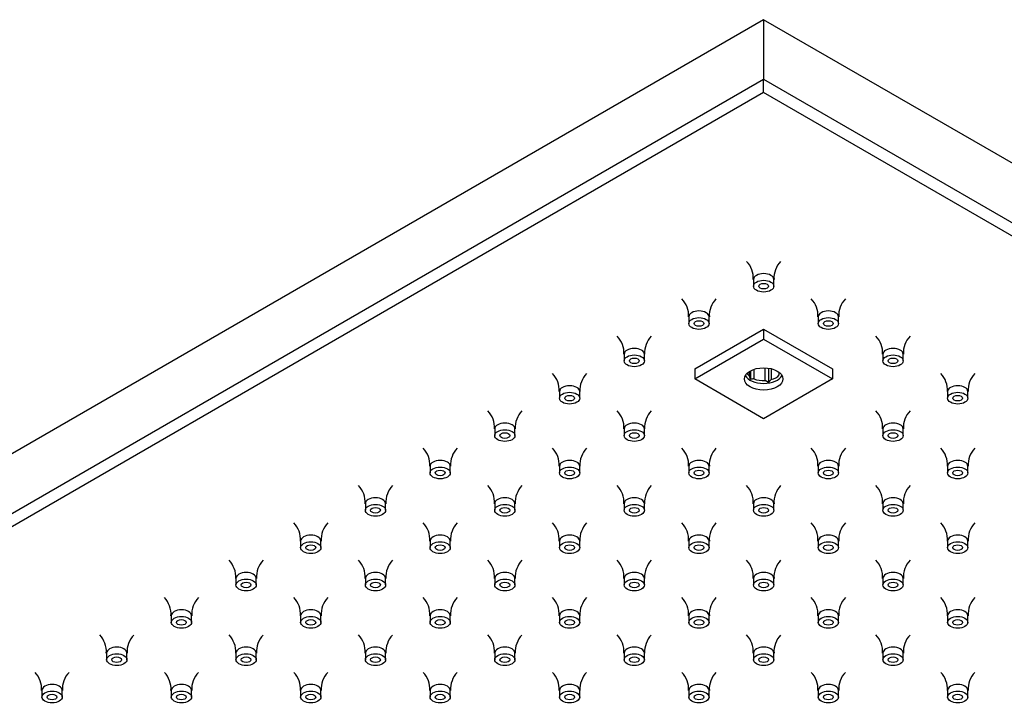
# Model space of a CAD drawing. Units: inches. Extents: x -824 to -44, y 20 to 397.
# Drawn here: x -703 to -582, y 289 to 373 of the extents above; entities that cross this region are included whole.
import ezdxf

# ---------------------------------------------------------------- set-up
doc = ezdxf.new("R2010")
doc.units = ezdxf.units.IN
for name, color, linetype in [('656163', 7, 'Continuous'), ('656213', 7, 'Continuous'), ('990299', 7, 'Continuous')]:
    doc.layers.add(name, color=color, linetype=linetype)

msp = doc.modelspace()

# ---------------------------------------------------------------- linework, layer by layer
at = {"layer": '656163', "color": 7, "linetype": 'Continuous', "ltscale": 25.4}
for p, q in [((-620.08, 330.35), (-611.59, 335.24)), ((-611.59, 335.24), (-603.11, 330.35)), ((-611.59, 335.24), (-611.59, 334.02)), ((-620.08, 329.12), (-611.59, 334.02)), ((-611.59, 334.02), (-603.11, 329.12)), ((-620.08, 330.35), (-620.08, 329.12)), ((-613.34, 329.44), (-613.34, 330.05)), ((-613.22, 330.12), (-613.22, 329.05)), ((-612.8, 330.3), (-612.8, 329.13)), ((-611.42, 328.92), (-611.42, 330.49)), ((-610.99, 330.45), (-610.99, 328.7)), ((-610.68, 330.39), (-610.68, 329.03)), ((-603.11, 330.35), (-603.11, 329.12)), ((-611.59, 324.22), (-620.08, 329.12)), ((-613.22, 329.05), (-613.34, 329.44)), ((-603.11, 329.12), (-611.59, 324.22)), ((-610.99, 328.7), (-611.42, 328.92)), ((-610.68, 329.03), (-610.99, 328.7)), ((-609.67, 329.62), (-609.67, 329.93))]:
    msp.add_line(p, q, dxfattribs=at)
msp.add_arc((-612.37, 325.89), 3.27, 97.664, 105.2084, dxfattribs=at)
msp.add_ellipse((-611.59, 329.12), major_axis=(2.38, 0), ratio=0.57735, dxfattribs=at)
for centre, major_axis, start_param, end_param in [((-611.59, 329.94), (2.37, 0), 3.443906, 5.980872), ((-611.59, 330.14), (2.13, 0), 3.411046, 3.748093), ((-611.59, 330.14), (2.13, 0), 4.105888, 4.795291), ((-611.59, 330.14), (2.12, 0), 5.153086, 5.842488)]:
    msp.add_ellipse(centre, major_axis=major_axis, ratio=0.57735, start_param=start_param, end_param=end_param, dxfattribs=at)
at = {"layer": '656213', "color": 7, "linetype": 'Continuous', "ltscale": 25.4}
for p, q in [((-611.59, 373.37), (-823.72, 250.9)), ((-611.59, 373.37), (-611.59, 366.03)), ((-399.46, 250.9), (-611.59, 373.37)), ((-823.72, 243.55), (-611.59, 366.03)), ((-611.59, 366.03), (-399.46, 243.55)), ((-611.59, 364.39), (-611.59, 366.03)), ((-611.59, 364.39), (-822.31, 242.74)), ((-400.87, 242.74), (-611.59, 364.39))]:
    msp.add_line(p, q, dxfattribs=at)
at = {"layer": '990299', "color": 7, "linetype": 'Continuous', "ltscale": 25.4}
for p, q in [((-612.84, 341.37), (-612.84, 340.55)), ((-610.34, 340.55), (-610.34, 341.37)), ((-620.81, 336.77), (-620.81, 335.95)), ((-618.31, 335.95), (-618.31, 336.77)), ((-604.87, 336.77), (-604.87, 335.95)), ((-602.37, 335.95), (-602.37, 336.77)), ((-628.78, 332.16), (-628.78, 331.35)), ((-626.28, 331.35), (-626.28, 332.16)), ((-596.9, 332.16), (-596.9, 331.35)), ((-594.4, 331.35), (-594.4, 332.16)), ((-636.75, 327.56), (-636.75, 326.75)), ((-634.25, 326.75), (-634.25, 327.56)), ((-588.93, 327.56), (-588.93, 326.75)), ((-586.43, 326.75), (-586.43, 327.56)), ((-644.73, 322.96), (-644.73, 322.14)), ((-642.23, 322.14), (-642.23, 322.96)), ((-628.78, 322.96), (-628.78, 322.14)), ((-626.28, 322.14), (-626.28, 322.96)), ((-596.9, 322.96), (-596.9, 322.14)), ((-594.4, 322.14), (-594.4, 322.96)), ((-652.7, 318.36), (-652.7, 317.54)), ((-650.2, 317.54), (-650.2, 318.36)), ((-636.75, 318.36), (-636.75, 317.54)), ((-634.25, 317.54), (-634.25, 318.36)), ((-620.81, 318.36), (-620.81, 317.54)), ((-618.31, 317.54), (-618.31, 318.36)), ((-604.87, 318.36), (-604.87, 317.54)), ((-602.37, 317.54), (-602.37, 318.36)), ((-588.93, 318.36), (-588.93, 317.54)), ((-586.43, 317.54), (-586.43, 318.36)), ((-660.67, 313.76), (-660.67, 312.94)), ((-658.17, 312.94), (-658.17, 313.76)), ((-644.73, 313.76), (-644.73, 312.94)), ((-642.23, 312.94), (-642.23, 313.76)), ((-628.78, 313.76), (-628.78, 312.94)), ((-626.28, 312.94), (-626.28, 313.76)), ((-612.84, 313.76), (-612.84, 312.94)), ((-610.34, 312.94), (-610.34, 313.76)), ((-596.9, 313.76), (-596.9, 312.94)), ((-594.4, 312.94), (-594.4, 313.76)), ((-668.64, 309.15), (-668.64, 308.34)), ((-666.14, 308.34), (-666.14, 309.15)), ((-652.7, 309.15), (-652.7, 308.34)), ((-650.2, 308.34), (-650.2, 309.15)), ((-636.75, 309.15), (-636.75, 308.34)), ((-634.25, 308.34), (-634.25, 309.15)), ((-620.81, 309.15), (-620.81, 308.34)), ((-618.31, 308.34), (-618.31, 309.15)), ((-604.87, 309.15), (-604.87, 308.34)), ((-602.37, 308.34), (-602.37, 309.15)), ((-588.93, 309.15), (-588.93, 308.34)), ((-586.43, 308.34), (-586.43, 309.15)), ((-676.61, 304.55), (-676.61, 303.74)), ((-674.11, 303.74), (-674.11, 304.55)), ((-660.67, 304.55), (-660.67, 303.74)), ((-658.17, 303.74), (-658.17, 304.55)), ((-644.73, 304.55), (-644.73, 303.74)), ((-642.23, 303.74), (-642.23, 304.55)), ((-628.78, 304.55), (-628.78, 303.74)), ((-626.28, 303.74), (-626.28, 304.55)), ((-612.84, 304.55), (-612.84, 303.74)), ((-610.34, 303.74), (-610.34, 304.55)), ((-596.9, 304.55), (-596.9, 303.74)), ((-594.4, 303.74), (-594.4, 304.55)), ((-684.58, 299.95), (-684.58, 299.13)), ((-682.08, 299.13), (-682.08, 299.95)), ((-668.64, 299.95), (-668.64, 299.13)), ((-666.14, 299.13), (-666.14, 299.95)), ((-652.7, 299.95), (-652.7, 299.13)), ((-650.2, 299.13), (-650.2, 299.95)), ((-636.75, 299.95), (-636.75, 299.13)), ((-634.25, 299.13), (-634.25, 299.95)), ((-620.81, 299.95), (-620.81, 299.13)), ((-618.31, 299.13), (-618.31, 299.95)), ((-604.87, 299.95), (-604.87, 299.13)), ((-602.37, 299.13), (-602.37, 299.95)), ((-588.93, 299.95), (-588.93, 299.13)), ((-586.43, 299.13), (-586.43, 299.95)), ((-692.55, 295.35), (-692.55, 294.53)), ((-690.05, 294.53), (-690.05, 295.35)), ((-676.61, 295.35), (-676.61, 294.53)), ((-674.11, 294.53), (-674.11, 295.35)), ((-660.67, 295.35), (-660.67, 294.53)), ((-658.17, 294.53), (-658.17, 295.35)), ((-644.73, 295.35), (-644.73, 294.53)), ((-642.23, 294.53), (-642.23, 295.35)), ((-628.78, 295.35), (-628.78, 294.53)), ((-626.28, 294.53), (-626.28, 295.35)), ((-612.84, 295.35), (-612.84, 294.53)), ((-610.34, 294.53), (-610.34, 295.35)), ((-596.9, 295.35), (-596.9, 294.53)), ((-594.4, 294.53), (-594.4, 295.35)), ((-700.52, 290.75), (-700.52, 289.93)), ((-698.02, 289.93), (-698.02, 290.75)), ((-684.58, 290.75), (-684.58, 289.93)), ((-682.08, 289.93), (-682.08, 290.75)), ((-668.64, 290.75), (-668.64, 289.93)), ((-666.14, 289.93), (-666.14, 290.75)), ((-652.7, 290.75), (-652.7, 289.93)), ((-650.2, 289.93), (-650.2, 290.75)), ((-636.75, 290.75), (-636.75, 289.93)), ((-634.25, 289.93), (-634.25, 290.75)), ((-620.81, 290.75), (-620.81, 289.93)), ((-618.31, 289.93), (-618.31, 290.75)), ((-604.87, 290.75), (-604.87, 289.93)), ((-602.37, 289.93), (-602.37, 290.75)), ((-588.93, 290.75), (-588.93, 289.93)), ((-586.43, 289.93), (-586.43, 290.75))]:
    msp.add_line(p, q, dxfattribs=at)
for centre, radius, start, end in [((-615.79, 341.57), 2.92, 356.0603, 44.0324), ((-607.36, 341.55), 2.96, 136.2279, 183.4642), ((-623.76, 336.96), 2.92, 356.0603, 44.0324), ((-615.33, 336.94), 2.96, 136.2279, 183.4642), ((-607.82, 336.96), 2.92, 356.0603, 44.0324), ((-599.39, 336.94), 2.96, 136.2279, 183.4642), ((-631.73, 332.36), 2.92, 356.0603, 44.0324), ((-623.3, 332.34), 2.96, 136.2279, 183.4642), ((-599.85, 332.36), 2.92, 356.0603, 44.0324), ((-591.42, 332.34), 2.96, 136.2279, 183.4642), ((-639.7, 327.76), 2.92, 356.0603, 44.0324), ((-631.27, 327.74), 2.96, 136.2279, 183.4642), ((-591.87, 327.76), 2.92, 356.0603, 44.0324), ((-583.44, 327.74), 2.96, 136.2279, 183.4642), ((-647.67, 323.16), 2.92, 356.0603, 44.0324), ((-639.24, 323.14), 2.96, 136.2279, 183.4642), ((-631.73, 323.16), 2.92, 356.0603, 44.0324), ((-623.3, 323.14), 2.96, 136.2279, 183.4642), ((-599.85, 323.16), 2.92, 356.0603, 44.0324), ((-591.42, 323.14), 2.96, 136.2279, 183.4642), ((-655.64, 318.56), 2.92, 356.0603, 44.0324), ((-647.21, 318.54), 2.96, 136.2279, 183.4642), ((-639.7, 318.56), 2.92, 356.0603, 44.0324), ((-631.27, 318.54), 2.96, 136.2279, 183.4642), ((-623.76, 318.56), 2.92, 356.0603, 44.0324), ((-615.33, 318.54), 2.96, 136.2279, 183.4642), ((-607.82, 318.56), 2.92, 356.0603, 44.0324), ((-599.39, 318.54), 2.96, 136.2279, 183.4642), ((-591.87, 318.56), 2.92, 356.0603, 44.0324), ((-583.44, 318.54), 2.96, 136.2279, 183.4642), ((-663.61, 313.95), 2.92, 356.0603, 44.0324), ((-655.18, 313.93), 2.96, 136.2279, 183.4642), ((-647.67, 313.95), 2.92, 356.0603, 44.0324), ((-639.24, 313.93), 2.96, 136.2279, 183.4642), ((-631.73, 313.95), 2.92, 356.0603, 44.0324), ((-623.3, 313.93), 2.96, 136.2279, 183.4642), ((-615.79, 313.95), 2.92, 356.0603, 44.0324), ((-607.36, 313.93), 2.96, 136.2279, 183.4642), ((-599.85, 313.95), 2.92, 356.0603, 44.0324), ((-591.42, 313.93), 2.96, 136.2279, 183.4642), ((-671.58, 309.35), 2.92, 356.0603, 44.0324), ((-663.15, 309.33), 2.96, 136.2279, 183.4642), ((-655.64, 309.35), 2.92, 356.0603, 44.0324), ((-647.21, 309.33), 2.96, 136.2279, 183.4642), ((-639.7, 309.35), 2.92, 356.0603, 44.0324), ((-631.27, 309.33), 2.96, 136.2279, 183.4642), ((-623.76, 309.35), 2.92, 356.0603, 44.0324), ((-615.33, 309.33), 2.96, 136.2279, 183.4642), ((-607.82, 309.35), 2.92, 356.0603, 44.0324), ((-599.39, 309.33), 2.96, 136.2279, 183.4642), ((-591.87, 309.35), 2.92, 356.0603, 44.0324), ((-583.44, 309.33), 2.96, 136.2279, 183.4642), ((-679.56, 304.75), 2.92, 356.0603, 44.0324), ((-671.13, 304.73), 2.96, 136.2279, 183.4642), ((-663.61, 304.75), 2.92, 356.0603, 44.0324), ((-655.18, 304.73), 2.96, 136.2279, 183.4642), ((-647.67, 304.75), 2.92, 356.0603, 44.0324), ((-639.24, 304.73), 2.96, 136.2279, 183.4642), ((-631.73, 304.75), 2.92, 356.0603, 44.0324), ((-623.3, 304.73), 2.96, 136.2279, 183.4642), ((-615.79, 304.75), 2.92, 356.0603, 44.0324), ((-607.36, 304.73), 2.96, 136.2279, 183.4642), ((-599.85, 304.75), 2.92, 356.0603, 44.0324), ((-591.42, 304.73), 2.96, 136.2279, 183.4642), ((-687.53, 300.15), 2.92, 356.0603, 44.0324), ((-679.1, 300.13), 2.96, 136.2279, 183.4642), ((-671.58, 300.15), 2.92, 356.0603, 44.0324), ((-663.15, 300.13), 2.96, 136.2279, 183.4642), ((-655.64, 300.15), 2.92, 356.0603, 44.0324), ((-647.21, 300.13), 2.96, 136.2279, 183.4642), ((-639.7, 300.15), 2.92, 356.0603, 44.0324), ((-631.27, 300.13), 2.96, 136.2279, 183.4642), ((-623.76, 300.15), 2.92, 356.0603, 44.0324), ((-615.33, 300.13), 2.96, 136.2279, 183.4642), ((-607.82, 300.15), 2.92, 356.0603, 44.0324), ((-599.39, 300.13), 2.96, 136.2279, 183.4642), ((-591.87, 300.15), 2.92, 356.0603, 44.0324), ((-583.44, 300.13), 2.96, 136.2279, 183.4642), ((-695.5, 295.55), 2.92, 356.0603, 44.0324), ((-687.07, 295.52), 2.96, 136.2279, 183.4642), ((-679.56, 295.55), 2.92, 356.0603, 44.0324), ((-671.13, 295.52), 2.96, 136.2279, 183.4642), ((-663.61, 295.55), 2.92, 356.0603, 44.0324), ((-655.18, 295.52), 2.96, 136.2279, 183.4642), ((-647.67, 295.55), 2.92, 356.0603, 44.0324), ((-639.24, 295.52), 2.96, 136.2279, 183.4642), ((-631.73, 295.55), 2.92, 356.0603, 44.0324), ((-623.3, 295.52), 2.96, 136.2279, 183.4642), ((-615.79, 295.55), 2.92, 356.0603, 44.0324), ((-607.36, 295.52), 2.96, 136.2279, 183.4642), ((-599.85, 295.55), 2.92, 356.0603, 44.0324), ((-591.42, 295.52), 2.96, 136.2279, 183.4642), ((-703.47, 290.94), 2.92, 356.0603, 44.0324), ((-695.04, 290.92), 2.96, 136.2279, 183.4642), ((-687.53, 290.94), 2.92, 356.0603, 44.0324), ((-679.1, 290.92), 2.96, 136.2279, 183.4642), ((-671.58, 290.94), 2.92, 356.0603, 44.0324), ((-663.15, 290.92), 2.96, 136.2279, 183.4642), ((-655.64, 290.94), 2.92, 356.0603, 44.0324), ((-647.21, 290.92), 2.96, 136.2279, 183.4642), ((-639.7, 290.94), 2.92, 356.0603, 44.0324), ((-631.27, 290.92), 2.96, 136.2279, 183.4642), ((-623.76, 290.94), 2.92, 356.0603, 44.0324), ((-615.33, 290.92), 2.96, 136.2279, 183.4642), ((-607.82, 290.94), 2.92, 356.0603, 44.0324), ((-599.39, 290.92), 2.96, 136.2279, 183.4642), ((-591.87, 290.94), 2.92, 356.0603, 44.0324), ((-583.44, 290.92), 2.96, 136.2279, 183.4642)]:
    msp.add_arc(centre, radius, start, end, dxfattribs=at)
for centre, start_param, end_param in [((-611.59, 341.37), 0, 3.139195), ((-611.59, 341.37), 6.277307, 6.283185), ((-619.56, 336.77), 0, 3.139195), ((-603.62, 336.77), 0, 3.139195), ((-619.56, 336.77), 6.277307, 6.283185), ((-603.62, 336.77), 6.277307, 6.283185), ((-627.53, 332.16), 0, 3.139195), ((-595.65, 332.16), 0, 3.139195), ((-627.53, 332.16), 6.277307, 6.283185), ((-595.65, 332.16), 6.277307, 6.283185), ((-635.5, 327.56), 0, 3.139195), ((-635.5, 327.56), 6.277307, 6.283185), ((-587.68, 327.56), 0, 3.139195), ((-587.68, 327.56), 6.277307, 6.283185), ((-643.48, 322.96), 0, 3.139195), ((-643.48, 322.96), 6.277307, 6.283185), ((-627.53, 322.96), 0, 3.139195), ((-627.53, 322.96), 6.277307, 6.283185), ((-595.65, 322.96), 0, 3.139195), ((-595.65, 322.96), 6.277307, 6.283185), ((-651.45, 318.36), 0, 3.139195), ((-635.5, 318.36), 0, 3.139195), ((-619.56, 318.36), 0, 3.139195), ((-603.62, 318.36), 0, 3.139195), ((-587.68, 318.36), 0, 3.139195), ((-651.45, 318.36), 6.277307, 6.283185), ((-635.5, 318.36), 6.277307, 6.283185), ((-619.56, 318.36), 6.277307, 6.283185), ((-603.62, 318.36), 6.277307, 6.283185), ((-587.68, 318.36), 6.277307, 6.283185), ((-659.42, 313.76), 0, 3.139195), ((-643.48, 313.76), 0, 3.139195), ((-627.53, 313.76), 0, 3.139195), ((-611.59, 313.76), 0, 3.139195), ((-595.65, 313.76), 0, 3.139195), ((-659.42, 313.76), 6.277307, 6.283185), ((-643.48, 313.76), 6.277307, 6.283185), ((-627.53, 313.76), 6.277307, 6.283185), ((-611.59, 313.76), 6.277307, 6.283185), ((-595.65, 313.76), 6.277307, 6.283185), ((-667.39, 309.15), 0, 3.139195), ((-651.45, 309.15), 0, 3.139195), ((-635.5, 309.15), 0, 3.139195), ((-619.56, 309.15), 0, 3.139195), ((-603.62, 309.15), 0, 3.139195), ((-587.68, 309.15), 0, 3.139195), ((-667.39, 309.15), 6.277307, 6.283185), ((-651.45, 309.15), 6.277307, 6.283185), ((-635.5, 309.15), 6.277307, 6.283185), ((-619.56, 309.15), 6.277307, 6.283185), ((-603.62, 309.15), 6.277307, 6.283185), ((-587.68, 309.15), 6.277307, 6.283185), ((-675.36, 304.55), 0, 3.139195), ((-675.36, 304.55), 6.277307, 6.283185), ((-659.42, 304.55), 0, 3.139195), ((-659.42, 304.55), 6.277307, 6.283185), ((-643.48, 304.55), 0, 3.139195), ((-643.48, 304.55), 6.277307, 6.283185), ((-627.53, 304.55), 0, 3.139195), ((-627.53, 304.55), 6.277307, 6.283185), ((-611.59, 304.55), 0, 3.139195), ((-611.59, 304.55), 6.277307, 6.283185), ((-595.65, 304.55), 0, 3.139195), ((-595.65, 304.55), 6.277307, 6.283185), ((-683.33, 299.95), 0, 3.139195), ((-683.33, 299.95), 6.277307, 6.283185), ((-667.39, 299.95), 0, 3.139195), ((-667.39, 299.95), 6.277307, 6.283185), ((-651.45, 299.95), 0, 3.139195), ((-651.45, 299.95), 6.277307, 6.283185), ((-635.5, 299.95), 0, 3.139195), ((-635.5, 299.95), 6.277307, 6.283185), ((-619.56, 299.95), 0, 3.139195), ((-619.56, 299.95), 6.277307, 6.283185), ((-603.62, 299.95), 0, 3.139195), ((-603.62, 299.95), 6.277307, 6.283185), ((-587.68, 299.95), 0, 3.139195), ((-587.68, 299.95), 6.277307, 6.283185), ((-691.3, 295.35), 0, 3.139195), ((-675.36, 295.35), 0, 3.139195), ((-659.42, 295.35), 0, 3.139195), ((-643.48, 295.35), 0, 3.139195), ((-627.53, 295.35), 0, 3.139195), ((-611.59, 295.35), 0, 3.139195), ((-595.65, 295.35), 0, 3.139195), ((-691.3, 295.35), 6.277307, 6.283185), ((-675.36, 295.35), 6.277307, 6.283185), ((-659.42, 295.35), 6.277307, 6.283185), ((-643.48, 295.35), 6.277307, 6.283185), ((-627.53, 295.35), 6.277307, 6.283185), ((-611.59, 295.35), 6.277307, 6.283185), ((-595.65, 295.35), 6.277307, 6.283185), ((-699.27, 290.75), 0, 3.139195), ((-683.33, 290.75), 0, 3.139195), ((-667.39, 290.75), 0, 3.139195), ((-651.45, 290.75), 0, 3.139195), ((-635.5, 290.75), 0, 3.139195), ((-619.56, 290.75), 0, 3.139195), ((-603.62, 290.75), 0, 3.139195), ((-587.68, 290.75), 0, 3.139195), ((-699.27, 290.75), 6.277307, 6.283185), ((-683.33, 290.75), 6.277307, 6.283185), ((-667.39, 290.75), 6.277307, 6.283185), ((-651.45, 290.75), 6.277307, 6.283185), ((-635.5, 290.75), 6.277307, 6.283185), ((-619.56, 290.75), 6.277307, 6.283185), ((-603.62, 290.75), 6.277307, 6.283185), ((-587.68, 290.75), 6.277307, 6.283185)]:
    msp.add_ellipse(centre, major_axis=(1.25, 0), ratio=0.57735, start_param=start_param, end_param=end_param, dxfattribs=at)
for centre, major_axis in [((-611.59, 340.55), (1.25, 0)), ((-611.59, 340.55), (0.6, 0)), ((-619.56, 335.95), (1.25, 0)), ((-619.56, 335.95), (0.6, 0)), ((-603.62, 335.95), (1.25, 0)), ((-603.62, 335.95), (0.6, 0)), ((-627.53, 331.35), (1.25, 0)), ((-627.53, 331.35), (0.6, 0)), ((-595.65, 331.35), (1.25, 0)), ((-595.65, 331.35), (0.6, 0)), ((-635.5, 326.75), (1.25, 0)), ((-635.5, 326.75), (0.6, 0)), ((-587.68, 326.75), (1.25, 0)), ((-587.68, 326.75), (0.6, 0)), ((-643.48, 322.14), (1.25, 0)), ((-627.53, 322.14), (1.25, 0)), ((-595.65, 322.14), (1.25, 0)), ((-643.48, 322.14), (0.6, 0)), ((-627.53, 322.14), (0.6, 0)), ((-595.65, 322.14), (0.6, 0)), ((-651.45, 317.54), (1.25, 0)), ((-651.45, 317.54), (0.6, 0)), ((-635.5, 317.54), (1.25, 0)), ((-635.5, 317.54), (0.6, 0)), ((-619.56, 317.54), (1.25, 0)), ((-619.56, 317.54), (0.6, 0)), ((-603.62, 317.54), (1.25, 0)), ((-603.62, 317.54), (0.6, 0)), ((-587.68, 317.54), (1.25, 0)), ((-587.68, 317.54), (0.6, 0)), ((-659.42, 312.94), (1.25, 0)), ((-659.42, 312.94), (0.6, 0)), ((-643.48, 312.94), (1.25, 0)), ((-643.48, 312.94), (0.6, 0)), ((-627.53, 312.94), (1.25, 0)), ((-627.53, 312.94), (0.6, 0)), ((-611.59, 312.94), (1.25, 0)), ((-611.59, 312.94), (0.6, 0)), ((-595.65, 312.94), (1.25, 0)), ((-595.65, 312.94), (0.6, 0)), ((-667.39, 308.34), (1.25, 0)), ((-667.39, 308.34), (0.6, 0)), ((-651.45, 308.34), (1.25, 0)), ((-651.45, 308.34), (0.6, 0)), ((-635.5, 308.34), (1.25, 0)), ((-635.5, 308.34), (0.6, 0)), ((-619.56, 308.34), (1.25, 0)), ((-619.56, 308.34), (0.6, 0)), ((-603.62, 308.34), (1.25, 0)), ((-603.62, 308.34), (0.6, 0)), ((-587.68, 308.34), (1.25, 0)), ((-587.68, 308.34), (0.6, 0)), ((-675.36, 303.74), (1.25, 0)), ((-675.36, 303.74), (0.6, 0)), ((-659.42, 303.74), (1.25, 0)), ((-659.42, 303.74), (0.6, 0)), ((-643.48, 303.74), (1.25, 0)), ((-643.48, 303.74), (0.6, 0)), ((-627.53, 303.74), (1.25, 0)), ((-627.53, 303.74), (0.6, 0)), ((-611.59, 303.74), (1.25, 0)), ((-611.59, 303.74), (0.6, 0)), ((-595.65, 303.74), (1.25, 0)), ((-595.65, 303.74), (0.6, 0)), ((-683.33, 299.13), (1.25, 0)), ((-667.39, 299.13), (1.25, 0)), ((-651.45, 299.13), (1.25, 0)), ((-635.5, 299.13), (1.25, 0)), ((-619.56, 299.13), (1.25, 0)), ((-603.62, 299.13), (1.25, 0)), ((-587.68, 299.13), (1.25, 0)), ((-683.33, 299.13), (0.6, 0)), ((-667.39, 299.13), (0.6, 0)), ((-651.45, 299.13), (0.6, 0)), ((-635.5, 299.13), (0.6, 0)), ((-619.56, 299.13), (0.6, 0)), ((-603.62, 299.13), (0.6, 0)), ((-587.68, 299.13), (0.6, 0)), ((-691.3, 294.53), (1.25, 0)), ((-691.3, 294.53), (0.6, 0)), ((-675.36, 294.53), (1.25, 0)), ((-675.36, 294.53), (0.6, 0)), ((-659.42, 294.53), (1.25, 0)), ((-659.42, 294.53), (0.6, 0)), ((-643.48, 294.53), (1.25, 0)), ((-643.48, 294.53), (0.6, 0)), ((-627.53, 294.53), (1.25, 0)), ((-627.53, 294.53), (0.6, 0)), ((-611.59, 294.53), (1.25, 0)), ((-611.59, 294.53), (0.6, 0)), ((-595.65, 294.53), (1.25, 0)), ((-595.65, 294.53), (0.6, 0)), ((-699.27, 289.93), (1.25, 0)), ((-699.27, 289.93), (0.6, 0)), ((-683.33, 289.93), (1.25, 0)), ((-683.33, 289.93), (0.6, 0)), ((-667.39, 289.93), (1.25, 0)), ((-667.39, 289.93), (0.6, 0)), ((-651.45, 289.93), (1.25, 0)), ((-651.45, 289.93), (0.6, 0)), ((-635.5, 289.93), (1.25, 0)), ((-635.5, 289.93), (0.6, 0)), ((-619.56, 289.93), (1.25, 0)), ((-619.56, 289.93), (0.6, 0)), ((-603.62, 289.93), (1.25, 0)), ((-603.62, 289.93), (0.6, 0)), ((-587.68, 289.93), (1.25, 0)), ((-587.68, 289.93), (0.6, 0))]:
    msp.add_ellipse(centre, major_axis=major_axis, ratio=0.57735, dxfattribs=at)

doc.saveas('drawing.dxf')
